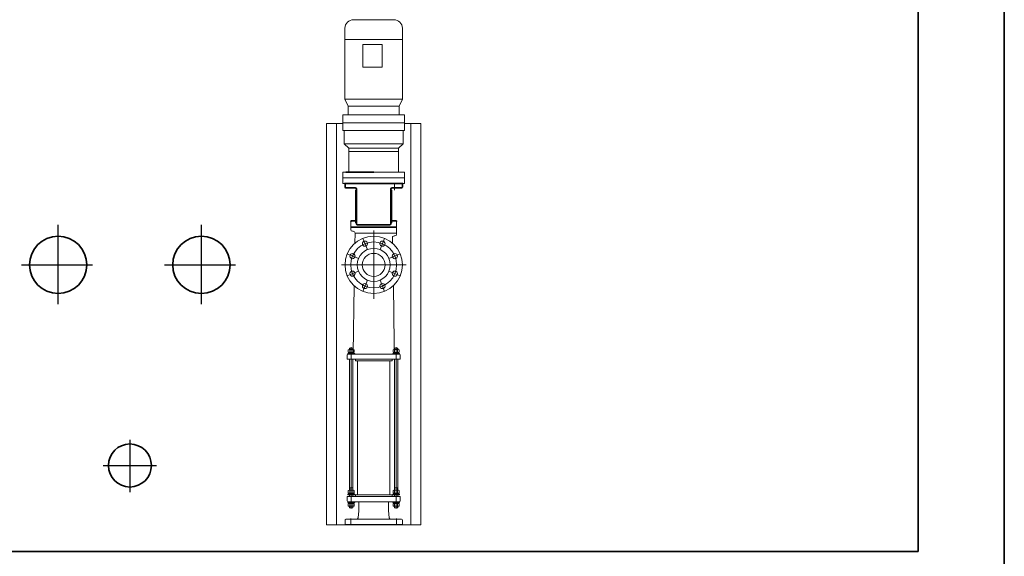
# Model space of a CAD drawing. Units: millimetres. Extents: x 286135 to 748335, y 299604 to 359004.
# Drawn here: x 525481 to 528916, y 333750 to 335622 of the extents above; entities that cross this region are included whole.
import ezdxf

# ---------------------------------------------------------------- set-up
doc = ezdxf.new("R2010")
doc.units = ezdxf.units.MM
doc.header["$LTSCALE"] = 1000
doc.header["$MEASUREMENT"] = 0
doc.linetypes.add('ACAD_ISO10W100', pattern=[18.5, 12, -3, 0.5, -3])
doc.linetypes.add('DASH', pattern=[0.35, 0.25, -0.1])
for name, color, linetype, lineweight in [('000中心线', 1, 'ACAD_ISO10W100', 25), ('000建筑物不可见轮廓线', 7, 'DASH', 35), ('000建筑物轮廓线', 7, 'CONTINUOUS', 35), ('000设备', 3, 'CONTINUOUS', 15)]:
    doc.layers.add(name, color=color, linetype=linetype, lineweight=lineweight)

msp = doc.modelspace()

# ---------------------------------------------------------------- linework, layer by layer
at = {"layer": '000中心线', "color": 8, "ltscale": 5}
for p, q in [((525615.53448, 334629.89976), (525615.53448, 334906.64749)), ((526115.30448, 334629.89976), (526115.30448, 334906.64749)), ((525487.30482, 334766.54667), (525735.02736, 334766.54667)), ((525987.07482, 334766.54667), (526234.79736, 334766.54667)), ((525866.02394, 334156.43883), (525866.02394, 333974.28127)), ((525958.87694, 334065.36005), (525772.40477, 334065.36005))]:
    msp.add_line(p, q, dxfattribs=at)
at = {"layer": '000建筑物不可见轮廓线', "color": 8, "ltscale": 2500}
for p, q in [((528616.02394, 333766.87778), (528616.02394, 336966.87778)), ((523116.02394, 333766.87778), (528616.02394, 333766.87778))]:
    msp.add_line(p, q, dxfattribs=at)
at = {"layer": '000建筑物轮廓线', "color": 8}
msp.add_line((528916.02394, 337266.87778), (528916.02394, 333466.87778), dxfattribs=at)
for centre, radius in [((525615.53448, 334766.54667), 100), ((526115.30448, 334766.54667), 100), ((525866.02394, 334066.87778), 75)]:
    msp.add_circle(centre, radius, dxfattribs=at)
at = {"layer": '000设备', "color": 8}
for p, q in [((526616.08328, 335343.86913), (526616.08328, 335591.52178)), ((526786.52538, 335621.52178), (526646.08328, 335621.52178)), ((526816.52538, 335343.86913), (526816.52538, 335591.52178)), ((526616.08328, 335552.65354), (526745.7573, 335552.65354)), ((526745.7573, 335534.76424), (526678.05655, 335534.76424)), ((526678.05655, 335534.76424), (526678.05655, 335456.0127)), ((526745.7573, 335552.65354), (526816.52538, 335552.65354)), ((526745.7573, 335456.0127), (526745.7573, 335534.76424)), ((526678.05655, 335456.0127), (526745.7573, 335456.0127)), ((526627.63847, 335319.65824), (526616.08328, 335343.86913)), ((526616.08328, 335343.86913), (526816.52538, 335343.86913)), ((526627.63847, 335289.45455), (526627.63847, 335319.65824)), ((526627.63847, 335319.65824), (526804.97018, 335319.65824)), ((526804.97018, 335319.65824), (526816.52538, 335343.86913)), ((526804.97018, 335289.45455), (526804.97018, 335319.65824)), ((526608.80433, 335289.45455), (526608.80433, 335234.58901)), ((526608.80433, 335289.45455), (526823.80433, 335289.45455)), ((526823.80433, 335289.45455), (526823.80433, 335234.58901)), ((526551.30433, 333859.52178), (526551.30433, 335259.52178)), ((526551.30433, 335259.52178), (526608.80433, 335259.52178)), ((526586.30433, 333859.52178), (526586.30433, 335259.52178)), ((526823.80433, 335262.02178), (526608.80433, 335262.02178)), ((526823.80433, 335259.52178), (526881.30433, 335259.52178)), ((526846.30433, 334866.52178), (526846.30433, 335259.52178)), ((526881.30433, 335259.52178), (526881.30433, 333859.52178)), ((526608.80433, 335234.58901), (526716.30433, 335234.58901)), ((526613.10841, 335234.58901), (526613.10841, 335188.42205)), ((526823.80433, 335234.58901), (526716.30433, 335234.58901)), ((526819.50025, 335234.58901), (526819.50025, 335221.8239)), ((526819.50025, 335234.58901), (526819.50025, 335188.42205)), ((526629.403, 335173.46768), (526613.10841, 335188.42205)), ((526819.50025, 335188.42205), (526613.10841, 335188.42205)), ((526803.20566, 335173.46768), (526819.50025, 335188.42205)), ((526629.403, 335173.46768), (526716.30433, 335173.46768)), ((526629.403, 335173.46768), (526629.403, 335166.07723)), ((526629.403, 335090.02178), (526629.403, 335166.07723)), ((526629.403, 335162.03495), (526803.20566, 335162.03495)), ((526803.20566, 335173.46768), (526716.30433, 335173.46768)), ((526803.20566, 335173.46768), (526803.20566, 335166.07723)), ((526803.20566, 335090.02178), (526803.20566, 335166.07723)), ((526608.80433, 335050.02178), (526608.80433, 335090.02178)), ((526823.80433, 335090.02178), (526608.80433, 335090.02178)), ((526621.30433, 335090.02178), (526716.30433, 335090.02178)), ((526621.30433, 335090.02178), (526808.30433, 335090.02178)), ((526626.30433, 335090.02178), (526806.30433, 335090.02178)), ((526823.80433, 335090.02178), (526823.80433, 335050.02178)), ((526608.80433, 335070.02178), (526823.80433, 335070.02178)), ((526823.80433, 335050.02178), (526608.80433, 335050.02178)), ((526616.30433, 335050.02178), (526626.30433, 335050.02178)), ((526621.30433, 335050.02178), (526716.30433, 335050.02178)), ((526621.30433, 335050.02178), (526808.30433, 335050.02178)), ((526626.30433, 335050.02178), (526806.30433, 335050.02178)), ((526789.08032, 335027.11813), (526789.08032, 335052.2508)), ((526806.30433, 335050.02178), (526816.30433, 335050.02178)), ((526653.30433, 334913.42151), (526653.30433, 335026.46286)), ((526653.30433, 335026.46286), (526656.30433, 335026.46286)), ((526779.30433, 335026.46286), (526776.30433, 335026.46286)), ((526779.30433, 334913.42151), (526779.30433, 335026.46286)), ((526636.30433, 334898.52178), (526636.30433, 334917.52178)), ((526653.30433, 334913.42151), (526656.30433, 334913.42151)), ((526779.30433, 334913.42151), (526776.30433, 334913.42151)), ((526796.30433, 334898.52178), (526796.30433, 334917.52178)), ((526796.30433, 334903.52178), (526796.30433, 334898.52178)), ((526657.80433, 334898.52178), (526636.30433, 334898.52178)), ((526716.30433, 334898.02178), (526636.30433, 334898.02178)), ((526636.30433, 334890.02178), (526636.30433, 334898.02178)), ((526636.30433, 334898.02178), (526766.30433, 334898.02178)), ((526636.30433, 334889.52178), (526636.30433, 334897.52178)), ((526636.30433, 334897.52178), (526770.55433, 334897.52178)), ((526642.30433, 334883.52178), (526645.20539, 334883.52178)), ((526650.62406, 334841.92803), (526651.2062, 334877.52178)), ((526650.62406, 334841.92803), (526651.20459, 334877.42366)), ((526651.20539, 334877.52178), (526796.30433, 334877.52178)), ((526657.80433, 334898.02178), (526657.80433, 334898.52178)), ((526657.80433, 334898.52178), (526774.80433, 334898.52178)), ((526666.30433, 334898.02178), (526657.80433, 334898.02178)), ((526716.30433, 334647.89341), (526716.30433, 334886.07051)), ((526716.30433, 334647.89341), (526716.30433, 334886.07051)), ((526716.30433, 334647.89341), (526716.30433, 334886.07051)), ((526753.80433, 334897.52178), (526743.80433, 334897.52178)), ((526774.80433, 334898.02178), (526766.30433, 334898.02178)), ((526766.30433, 334898.02178), (526796.30433, 334898.02178)), ((526766.30433, 334897.52178), (526796.30433, 334897.52178)), ((526774.80433, 334897.52178), (526766.30433, 334897.52178)), ((526796.30433, 334898.52178), (526774.80433, 334898.52178)), ((526774.80433, 334898.02178), (526774.80433, 334898.52178)), ((526796.30433, 334898.02178), (526796.30433, 334890.02178)), ((526796.30433, 334873.52178), (526796.30433, 334897.52178)), ((526694.28097, 334819.69088), (526678.03598, 334858.90973)), ((526738.32769, 334819.69088), (526754.57267, 334858.90973)), ((526781.9846, 334841.92803), (526781.66414, 334861.52177)), ((526781.9846, 334841.92803), (526781.66574, 334861.42367)), ((526787.66494, 334867.52178), (526790.30433, 334867.52178)), ((526846.30433, 333859.52178), (526846.30433, 334866.52178)), ((526663.13523, 334788.54514), (526623.91637, 334804.79012)), ((526769.47342, 334788.54514), (526808.69228, 334804.79012)), ((526716.30433, 334766.52178), (526603.53698, 334766.52178)), ((526807.3369, 334766.52178), (526649.39078, 334766.52178)), ((526716.30433, 334766.52178), (526829.07167, 334766.52178)), ((526663.13523, 334744.49842), (526623.91637, 334728.25344)), ((526769.47342, 334744.49842), (526808.69228, 334728.25344)), ((526694.28097, 334713.35268), (526678.03598, 334674.13383)), ((526738.32769, 334713.35268), (526754.57267, 334674.13383)), ((526644.35259, 334458.47272), (526648.19328, 334693.30371)), ((526787.68363, 334493.47272), (526785.55521, 334694.38084)), ((526644.56285, 334471.32834), (526644.92502, 334493.47272)), ((526788.04581, 334471.32834), (526787.68363, 334493.47272)), ((526650.11573, 334458.02178), (526626.11573, 334458.02178)), ((526626.11573, 334458.02178), (526626.11573, 334455.52178)), ((526627.72343, 334461.88809), (526627.72343, 334470.75547)), ((526647.31573, 334461.12178), (526628.91573, 334461.12178)), ((526628.91573, 334458.02178), (526628.91573, 334461.12178)), ((526647.31573, 334458.02178), (526628.91573, 334458.02178)), ((526630.32151, 334471.52178), (526645.90996, 334471.52178)), ((526630.32151, 334461.12178), (526645.90996, 334461.12178)), ((526631.36573, 334458.02178), (526631.36573, 334455.52178)), ((526632.11573, 334471.52178), (526632.11573, 334476.52178)), ((526644.11573, 334476.52178), (526632.11573, 334476.52178)), ((526632.91958, 334470.75547), (526632.91958, 334461.88809)), ((526633.01573, 334476.52178), (526633.01573, 334471.52178)), ((526637.31339, 334458.02178), (526637.42089, 334458.42295)), ((526637.42089, 334458.42295), (526638.14404, 334461.12178)), ((526638.11573, 333916.92178), (526638.11573, 334479.08254)), ((526638.91807, 334458.02178), (526639.74872, 334461.12178)), ((526643.21573, 334476.52178), (526643.21573, 334471.52178)), ((526643.31189, 334470.75547), (526643.31189, 334461.88809)), ((526644.11573, 334471.52178), (526644.11573, 334476.52178)), ((526644.86573, 334455.52178), (526644.86573, 334458.02178)), ((526647.31573, 334458.02178), (526647.31573, 334461.12178)), ((526648.50804, 334461.88809), (526648.50804, 334470.75547)), ((526650.11573, 334455.52178), (526650.11573, 334458.02178)), ((526782.49292, 334458.02178), (526806.49292, 334458.02178)), ((526782.49292, 334455.52178), (526782.49292, 334458.02178)), ((526784.10062, 334461.88809), (526784.10062, 334470.75547)), ((526785.29292, 334461.12178), (526803.69292, 334461.12178)), ((526785.29292, 334458.02178), (526785.29292, 334461.12178)), ((526785.29292, 334458.02178), (526803.69292, 334458.02178)), ((526802.28715, 334471.52178), (526786.69869, 334471.52178)), ((526802.28715, 334461.12178), (526786.69869, 334461.12178)), ((526787.74292, 334455.52178), (526787.74292, 334458.02178)), ((526788.49292, 334471.52178), (526788.49292, 334476.52178)), ((526788.49292, 334476.52178), (526800.49292, 334476.52178)), ((526789.29677, 334470.75547), (526789.29677, 334461.88809)), ((526789.39292, 334476.52178), (526789.39292, 334471.52178)), ((526793.69058, 334458.02178), (526792.85994, 334461.12178)), ((526795.18777, 334458.42295), (526794.46462, 334461.12178)), ((526794.49292, 333916.92178), (526794.49292, 334479.08254)), ((526795.29526, 334458.02178), (526795.18777, 334458.42295)), ((526799.59292, 334476.52178), (526799.59292, 334471.52178)), ((526799.68907, 334470.75547), (526799.68907, 334461.88809)), ((526800.49292, 334471.52178), (526800.49292, 334476.52178)), ((526801.24292, 334458.02178), (526801.24292, 334455.52178)), ((526803.69292, 334458.02178), (526803.69292, 334461.12178)), ((526804.88522, 334461.88809), (526804.88522, 334470.75547)), ((526806.49292, 334458.02178), (526806.49292, 334455.52178)), ((526623.71573, 334437.52178), (526623.71573, 334452.52178)), ((526632.11573, 334437.52178), (526623.71573, 334437.52178)), ((526626.11573, 334455.52178), (526650.11573, 334455.52178)), ((526650.6644, 334455.52178), (526626.71573, 334455.52178)), ((526644.11573, 334437.52178), (526632.11573, 334437.52178)), ((526632.11573, 333980.52178), (526632.11573, 334437.52178)), ((526652.30433, 334437.52178), (526634.80433, 334437.52178)), ((526641.30433, 334437.52178), (526652.30433, 334437.52178)), ((526791.80433, 334455.52178), (526642.29085, 334455.52178)), ((526644.11573, 333980.52178), (526644.11573, 334437.52178)), ((526652.30433, 334431.52178), (526652.30433, 334437.52178)), ((526652.30433, 334437.52178), (526780.30433, 334437.52178)), ((526652.30433, 334431.52178), (526652.30433, 334437.52178)), ((526652.30433, 334431.52178), (526662.30433, 334431.52178)), ((526662.30433, 334431.52178), (526652.30433, 334431.52178)), ((526660.30433, 333964.52178), (526660.30433, 334431.52178)), ((526660.30433, 333964.52178), (526660.30433, 334431.52178)), ((526662.30433, 334431.52178), (526770.30433, 334431.52178)), ((526770.30433, 334431.52178), (526780.30433, 334431.52178)), ((526772.30433, 333964.52178), (526772.30433, 334431.52178)), ((526780.30433, 334431.52178), (526780.30433, 334437.52178)), ((526780.30433, 334437.52178), (526797.80433, 334437.52178)), ((526781.94426, 334455.52178), (526805.89292, 334455.52178)), ((526806.49292, 334455.52178), (526782.49292, 334455.52178)), ((526788.49292, 334437.52178), (526800.49292, 334437.52178)), ((526788.49292, 333980.52178), (526788.49292, 334437.52178)), ((526800.49292, 334437.52178), (526808.89292, 334437.52178)), ((526800.49292, 333980.52178), (526800.49292, 334437.52178)), ((526808.89292, 334437.52178), (526808.89292, 334452.52178)), ((526627.72343, 333970.88809), (526627.72343, 333979.75547)), ((526630.32151, 333980.52178), (526645.90996, 333980.52178)), ((526644.11573, 333989.52178), (526632.11573, 333989.52178)), ((526632.91958, 333979.75547), (526632.91958, 333970.88809)), ((526633.01573, 333989.52178), (526633.01573, 333980.52178)), ((526643.21573, 333989.52178), (526643.21573, 333980.52178)), ((526643.31189, 333979.75547), (526643.31189, 333970.88809)), ((526648.50804, 333970.88809), (526648.50804, 333979.75547)), ((526784.10062, 333970.88809), (526784.10062, 333979.75547)), ((526802.28715, 333980.52178), (526786.69869, 333980.52178)), ((526788.49292, 333989.52178), (526800.49292, 333989.52178)), ((526789.29677, 333979.75547), (526789.29677, 333970.88809)), ((526789.39292, 333989.52178), (526789.39292, 333980.52178)), ((526799.59292, 333989.52178), (526799.59292, 333980.52178)), ((526799.68907, 333979.75547), (526799.68907, 333970.88809)), ((526804.88522, 333970.88809), (526804.88522, 333979.75547)), ((526623.71573, 333958.52178), (526623.71573, 333943.52178)), ((526652.30433, 333958.52178), (526623.71573, 333958.52178)), ((526650.11573, 333967.02178), (526626.11573, 333967.02178)), ((526626.11573, 333967.02178), (526626.11573, 333964.52178)), ((526631.36573, 333965.11448), (526626.11573, 333965.11448)), ((526626.11573, 333964.52178), (526650.11573, 333964.52178)), ((526647.31573, 333970.12178), (526628.91573, 333970.12178)), ((526628.91573, 333967.02178), (526628.91573, 333970.12178)), ((526647.31573, 333967.02178), (526628.91573, 333967.02178)), ((526630.32151, 333970.12178), (526645.90996, 333970.12178)), ((526631.32569, 333964.52178), (526631.32569, 333967.02178)), ((526631.36573, 333967.02178), (526631.36573, 333964.52178)), ((526632.11573, 333964.52178), (526632.11573, 333967.02178)), ((526632.11573, 333964.52178), (526632.11573, 333958.52178)), ((526633.01573, 333967.02178), (526633.01573, 333964.52178)), ((526637.31339, 333967.02178), (526637.42089, 333967.42295)), ((526637.42089, 333967.42295), (526638.14404, 333970.12178)), ((526638.91807, 333967.02178), (526639.74872, 333970.12178)), ((526641.30433, 333958.52178), (526652.30433, 333958.52178)), ((526643.21573, 333967.02178), (526643.21573, 333964.52178)), ((526644.11573, 333964.52178), (526644.11573, 333967.02178)), ((526644.11573, 333964.52178), (526644.11573, 333958.52178)), ((526644.86573, 333964.52178), (526644.86573, 333967.02178)), ((526650.11573, 333965.11448), (526644.86573, 333965.11448)), ((526647.31573, 333967.02178), (526647.31573, 333970.12178)), ((526650.11573, 333964.52178), (526650.11573, 333967.02178)), ((526652.30433, 333964.52178), (526652.30433, 333958.52178)), ((526652.30433, 333964.52178), (526770.30433, 333964.52178)), ((526652.30433, 333964.52178), (526652.30433, 333958.52178)), ((526662.30433, 333964.52178), (526652.30433, 333964.52178)), ((526652.30433, 333958.52178), (526780.30433, 333958.52178)), ((526770.30433, 333964.52178), (526780.30433, 333964.52178)), ((526780.30433, 333964.52178), (526780.30433, 333958.52178)), ((526780.30433, 333958.52178), (526808.89292, 333958.52178)), ((526782.49292, 333967.02178), (526806.49292, 333967.02178)), ((526782.49292, 333964.52178), (526782.49292, 333967.02178)), ((526806.49292, 333964.52178), (526782.49292, 333964.52178)), ((526785.29292, 333970.12178), (526803.69292, 333970.12178)), ((526785.29292, 333967.02178), (526785.29292, 333970.12178)), ((526785.29292, 333967.02178), (526803.69292, 333967.02178)), ((526802.28715, 333970.12178), (526786.69869, 333970.12178)), ((526787.74292, 333964.52178), (526787.74292, 333967.02178)), ((526788.49292, 333964.52178), (526788.49292, 333967.02178)), ((526788.49292, 333964.52178), (526788.49292, 333958.52178)), ((526789.39292, 333967.02178), (526789.39292, 333964.52178)), ((526793.69058, 333967.02178), (526792.85994, 333970.12178)), ((526795.18777, 333967.42295), (526794.46462, 333970.12178)), ((526795.29526, 333967.02178), (526795.18777, 333967.42295)), ((526799.59292, 333967.02178), (526799.59292, 333964.52178)), ((526800.49292, 333964.52178), (526800.49292, 333967.02178)), ((526800.49292, 333964.52178), (526800.49292, 333958.52178)), ((526801.24292, 333967.02178), (526801.24292, 333964.52178)), ((526803.69292, 333967.02178), (526803.69292, 333970.12178)), ((526806.49292, 333967.02178), (526806.49292, 333964.52178)), ((526808.89292, 333958.52178), (526808.89292, 333943.52178)), ((526661.30433, 333940.52178), (526626.11573, 333940.52178)), ((526626.11573, 333938.02178), (526626.11573, 333940.52178)), ((526626.11573, 333940.52178), (526650.11573, 333940.52178)), ((526650.11573, 333938.02178), (526626.11573, 333938.02178)), ((526627.72343, 333934.15547), (526627.72343, 333925.28809)), ((526647.31573, 333938.02178), (526628.91573, 333938.02178)), ((526628.91573, 333938.02178), (526628.91573, 333934.92178)), ((526647.31573, 333934.92178), (526628.91573, 333934.92178)), ((526630.32151, 333934.92178), (526645.90996, 333934.92178)), ((526630.32151, 333924.52178), (526645.90996, 333924.52178)), ((526631.36573, 333938.02178), (526631.36573, 333940.52178)), ((526632.11573, 333938.02178), (526632.11573, 333940.52178)), ((526632.11573, 333919.52178), (526632.11573, 333924.52178)), ((526644.11573, 333919.52178), (526632.11573, 333919.52178)), ((526632.91958, 333925.28809), (526632.91958, 333934.15547)), ((526633.01573, 333940.52178), (526633.01573, 333938.02178)), ((526633.01573, 333919.52178), (526633.01573, 333924.52178)), ((526637.31339, 333938.02178), (526637.42089, 333937.62061)), ((526637.42089, 333937.62061), (526638.14404, 333934.92178)), ((526638.91807, 333938.02178), (526639.74872, 333934.92178)), ((526643.21573, 333940.52178), (526643.21573, 333938.02178)), ((526643.21573, 333919.52178), (526643.21573, 333924.52178)), ((526643.31189, 333925.28809), (526643.31189, 333934.15547)), ((526644.11573, 333938.02178), (526644.11573, 333940.52178)), ((526644.11573, 333919.52178), (526644.11573, 333924.52178)), ((526644.30433, 333940.52178), (526655.80433, 333940.52178)), ((526644.86573, 333940.52178), (526644.86573, 333938.02178)), ((526647.31573, 333938.02178), (526647.31573, 333934.92178)), ((526648.50804, 333934.15547), (526648.50804, 333925.28809)), ((526650.11573, 333940.52178), (526650.11573, 333938.02178)), ((526655.80433, 333940.52178), (526661.30433, 333940.52178)), ((526655.80433, 333940.52178), (526771.30433, 333940.52178)), ((526661.84462, 333884.92476), (526664.17448, 333908.22328)), ((526664.17448, 333908.22328), (526664.17448, 333940.52178)), ((526768.30433, 333909.52178), (526768.30433, 333937.52178)), ((526770.76403, 333884.92476), (526768.30433, 333909.52178)), ((526771.30433, 333940.52178), (526806.49292, 333940.52178)), ((526806.49292, 333940.52178), (526782.49292, 333940.52178)), ((526782.49292, 333940.52178), (526782.49292, 333938.02178)), ((526782.49292, 333938.02178), (526806.49292, 333938.02178)), ((526784.10062, 333934.15547), (526784.10062, 333925.28809)), ((526785.29292, 333938.02178), (526803.69292, 333938.02178)), ((526785.29292, 333938.02178), (526785.29292, 333934.92178)), ((526785.29292, 333934.92178), (526803.69292, 333934.92178)), ((526802.28715, 333934.92178), (526786.69869, 333934.92178)), ((526802.28715, 333924.52178), (526786.69869, 333924.52178)), ((526787.74292, 333940.52178), (526787.74292, 333938.02178)), ((526788.49292, 333938.02178), (526788.49292, 333940.52178)), ((526788.49292, 333919.52178), (526788.49292, 333924.52178)), ((526788.49292, 333919.52178), (526800.49292, 333919.52178)), ((526789.29677, 333925.28809), (526789.29677, 333934.15547)), ((526789.39292, 333940.52178), (526789.39292, 333938.02178)), ((526789.39292, 333919.52178), (526789.39292, 333924.52178)), ((526793.69058, 333938.02178), (526792.85994, 333934.92178)), ((526795.18777, 333937.62061), (526794.46462, 333934.92178)), ((526795.29526, 333938.02178), (526795.18777, 333937.62061)), ((526799.59292, 333940.52178), (526799.59292, 333938.02178)), ((526799.59292, 333919.52178), (526799.59292, 333924.52178)), ((526799.68907, 333925.28809), (526799.68907, 333934.15547)), ((526800.49292, 333938.02178), (526800.49292, 333940.52178)), ((526800.49292, 333919.52178), (526800.49292, 333924.52178)), ((526801.24292, 333938.02178), (526801.24292, 333940.52178)), ((526803.69292, 333938.02178), (526803.69292, 333934.92178)), ((526804.88522, 333934.15547), (526804.88522, 333925.28809)), ((526806.49292, 333938.02178), (526806.49292, 333940.52178)), ((526616.30433, 333861.52178), (526616.30433, 333876.52178)), ((526619.30433, 333879.52178), (526655.8744, 333879.52178)), ((526636.30433, 333858.52178), (526636.30433, 333882.52178)), ((526655.8744, 333879.52178), (526776.73425, 333879.52178)), ((526776.73425, 333879.52178), (526813.30433, 333879.52178)), ((526796.30433, 333858.52178), (526796.30433, 333882.52178)), ((526816.30433, 333861.52178), (526816.30433, 333876.52178)), ((526881.30433, 333859.52178), (526551.30433, 333859.52178)), ((526551.30433, 333859.52178), (526881.30433, 333859.52178)), ((526616.30433, 333861.52178), (526650.30433, 333861.52178)), ((526650.30433, 333859.52178), (526650.30433, 333861.52178)), ((526650.30433, 333861.52178), (526782.30433, 333861.52178)), ((526650.30433, 333859.52178), (526782.30433, 333859.52178)), ((526676.30433, 333859.52178), (526756.30433, 333859.52178)), ((526782.30433, 333859.52178), (526782.30433, 333861.52178)), ((526782.30433, 333861.52178), (526816.30433, 333861.52178))]:
    msp.add_line(p, q, dxfattribs=at)
at = {"layer": '000设备', "color": 8, "linetype": 'Continuous', "lineweight": 35}
for p, q in [((526619.30433, 335090.02178), (526716.30433, 335090.02178)), ((526619.30433, 335050.02178), (526614.30433, 335050.02178)), ((526616.30433, 335038.02178), (526616.30433, 335047.02178)), ((526619.30433, 335050.02178), (526716.30433, 335050.02178)), ((526811.30433, 335050.02178), (526716.30433, 335050.02178)), ((526813.30433, 335050.02178), (526716.30433, 335050.02178)), ((526813.30433, 335050.02178), (526818.30433, 335050.02178)), ((526816.30433, 335038.02178), (526816.30433, 335047.02178)), ((526619.30433, 335035.02178), (526651.30433, 335035.02178)), ((526651.30433, 335035.02178), (526619.30433, 335035.02178)), ((526656.30433, 334909.52178), (526656.30433, 335030.02178)), ((526776.30433, 334909.52178), (526776.30433, 335030.02178)), ((526781.30433, 335035.02178), (526813.30433, 335035.02178)), ((526639.30433, 334920.52178), (526653.30433, 334920.52178)), ((526716.30433, 334906.52178), (526659.30433, 334906.52178)), ((526716.30433, 334906.52178), (526773.30433, 334906.52178)), ((526793.30433, 334920.52178), (526779.30433, 334920.52178)), ((526716.30433, 334898.52178), (526636.30433, 334898.52178)), ((526716.30433, 334898.52178), (526796.30433, 334898.52178))]:
    msp.add_line(p, q, dxfattribs=at)
at = {"layer": '000设备', "color": 8}
for centre in [(526685.68965, 334840.43214), (526746.919, 334840.43214), (526642.39396, 334797.13646), (526790.21469, 334797.13646), (526642.39396, 334735.90711), (526790.21469, 334735.90711), (526685.68965, 334692.61142), (526746.919, 334692.61142)]:
    msp.add_circle(centre, 9, dxfattribs=at)
for centre, radius, start, end in [((526646.08328, 335591.52178), 30, 90, 180), ((526786.52538, 335591.52178), 30, 0, 90), ((526642.30433, 334889.52178), 6, 180, 270), ((526645.20539, 334877.52178), 6, 359.06300303, 90), ((526790.30433, 334873.52178), 6, 270, 0), ((526716.30433, 334766.52178), 100, 90, 270), ((526716.30433, 334766.52178), 80, 90, 270), ((526716.30433, 334766.52178), 100, 270, 90), ((526716.30433, 334766.52178), 80, 270, 90), ((526787.66494, 334861.52178), 6, 90, 180.93699697), ((526716.30433, 334766.52178), 57.54982, 90, 270), ((526716.30433, 334766.52178), 40, 90, 270), ((526716.30433, 334766.52178), 57.54982, 270, 90), ((526716.30433, 334766.52178), 40, 270, 90), ((526630.32151, 334466.73441), 4.78737, 57.13276776, 122.86723224), ((526630.32151, 334465.90915), 4.78737, 237.13276776, 302.86723224), ((526638.11573, 334453.52178), 18, 73.22134512, 106.77865488), ((526638.11573, 334479.12178), 18, 253.22134512, 286.77865488), ((526645.90996, 334466.73441), 4.78737, 57.13276776, 122.86723224), ((526645.90996, 334465.90915), 4.78737, 237.13276776, 302.86723224), ((526786.69869, 334466.73441), 4.78737, 57.13276776, 122.86723224), ((526786.69869, 334465.90915), 4.78737, 237.13276776, 302.86723224), ((526794.49292, 334453.52178), 18, 73.22134512, 106.77865488), ((526794.49292, 334479.12178), 18, 253.22134512, 286.77865488), ((526802.28715, 334466.73441), 4.78737, 57.13276776, 122.86723224), ((526802.28715, 334465.90915), 4.78737, 237.13276776, 302.86723224), ((526626.71573, 334452.52178), 3, 90, 180), ((526805.89292, 334452.52178), 3, 0, 90), ((526630.32151, 333975.73441), 4.78737, 57.13276776, 122.86723224), ((526638.11573, 333962.52178), 18, 73.22134512, 106.77865488), ((526645.90996, 333975.73441), 4.78737, 57.13276776, 122.86723224), ((526786.69869, 333975.73441), 4.78737, 57.13276776, 122.86723224), ((526794.49292, 333962.52178), 18, 73.22134512, 106.77865488), ((526802.28715, 333975.73441), 4.78737, 57.13276776, 122.86723224), ((526626.71573, 333943.52178), 3, 180, 270), ((526630.32151, 333974.90915), 4.78737, 237.13276776, 302.86723224), ((526638.11573, 333988.12178), 18, 253.22134512, 286.77865488), ((526645.90996, 333974.90915), 4.78737, 237.13276776, 302.86723224), ((526786.69869, 333974.90915), 4.78737, 237.13276776, 302.86723224), ((526794.49292, 333988.12178), 18, 253.22134512, 286.77865488), ((526802.28715, 333974.90915), 4.78737, 237.13276776, 302.86723224), ((526805.89292, 333943.52178), 3, 270, 0), ((526630.32151, 333930.13441), 4.78737, 57.13276776, 122.86723224), ((526630.32151, 333929.30915), 4.78737, 237.13276776, 302.86723224), ((526638.11573, 333916.92178), 18, 73.22134512, 106.77865488), ((526638.11573, 333942.52178), 18, 253.22134512, 286.77865488), ((526645.90996, 333930.13441), 4.78737, 57.13276776, 122.86723224), ((526645.90996, 333929.30915), 4.78737, 237.13276776, 302.86723224), ((526661.30433, 333937.52178), 3, 0, 90), ((526771.30433, 333937.52178), 3, 90, 180), ((526786.69869, 333930.13441), 4.78737, 57.13276776, 122.86723224), ((526786.69869, 333929.30915), 4.78737, 237.13276776, 302.86723224), ((526794.49292, 333916.92178), 18, 73.22134512, 106.77865488), ((526794.49292, 333942.52178), 18, 253.22134512, 286.77865488), ((526802.28715, 333930.13441), 4.78737, 57.13276776, 122.86723224), ((526802.28715, 333929.30915), 4.78737, 237.13276776, 302.86723224), ((526619.30433, 333876.52178), 3, 90, 180), ((526655.8744, 333885.52178), 6, 270, 354.28940686), ((526776.73425, 333885.52178), 6, 185.71059314, 270), ((526813.30433, 333876.52178), 3, 0, 90)]:
    msp.add_arc(centre, radius, start, end, dxfattribs=at)
at = {"layer": '000设备', "color": 8, "linetype": 'Continuous', "lineweight": 35}
for centre, radius, start, end in [((526619.30433, 335047.02178), 3, 90, 180), ((526813.30433, 335047.02178), 3, 0, 90), ((526619.30433, 335038.02178), 3, 180, 270), ((526651.30433, 335030.02178), 5, 0, 90), ((526781.30433, 335030.02178), 5, 90, 180), ((526813.30433, 335038.02178), 3, 270, 0), ((526639.30433, 334917.52178), 3, 90, 180), ((526659.30433, 334909.52178), 3, 180, 270), ((526773.30433, 334909.52178), 3, 270, 0), ((526793.30433, 334917.52178), 3, 0, 90)]:
    msp.add_arc(centre, radius, start, end, dxfattribs=at)

doc.saveas('drawing.dxf')
